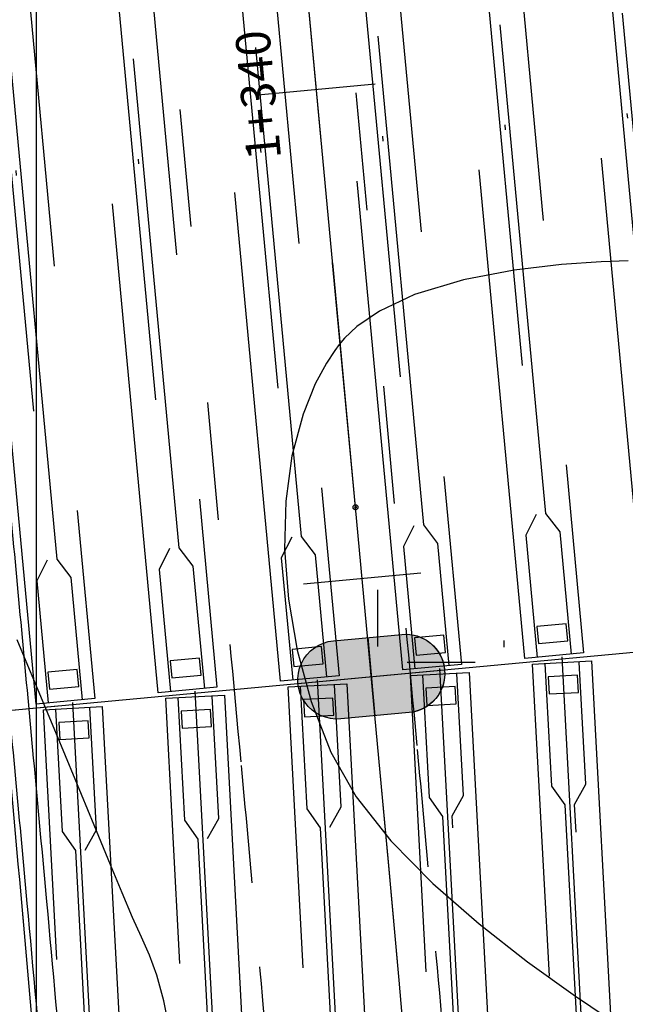
# Model space of a CAD drawing. Units: metres. Extents: x 257096 to 538771, y 8661449 to 17330537.
# Drawn here: x 269800 to 269812, y 8666127 to 8666147 of the extents above; entities that cross this region are included whole.
import ezdxf

# ---------------------------------------------------------------- set-up
doc = ezdxf.new("R2010")
doc.units = ezdxf.units.M
for name, pattern in [('ACAD_ISO03W100', [30, 12, -18]), ('CENTER', [2, 1.25, -0.25, 0.25, -0.25]), ('DASHDOT', [25.4, 12.7, -6.35, 0, -6.35]), ('DASHED', [0.75, 0.5, -0.25])]:
    doc.linetypes.add(name, pattern=pattern)
for name, color, linetype in [('0 EJE MUROS STAROSA', 252, 'Continuous'), ('0 NW Mr', 7, 'Continuous'), ('04_ALI', 7, 'Continuous'), ('05_PERF', 7, 'Continuous'), ('C-ROAD-MARK', 212, 'Continuous'), ('C-ROAD-STAN-MAJR', 11, 'Continuous'), ('C-ROAD-STAN-MINR', 11, 'Continuous'), ('Cuadricula Coordenadas', 5, 'Continuous'), ('ENCOFRADO', 3, 'Continuous'), ('G-EJES', 6, 'CENTER'), ('PILAR', 3, 'Continuous'), ('PROGRESIVAS DE ZAPTAS', 2, 'Continuous'), ('Señalizacion', 252, 'Continuous')]:
    doc.layers.add(name, color=color, linetype=linetype)
doc.layers.add('02_TIN Mn', color=7, linetype='Continuous', true_color=0x757500)
doc.layers.add('BARANDA SOMBRA', color=7, linetype='Continuous', true_color=0x8c8c8c)
doc.styles.add('DATOS-02', font='romand.shx')
pattern_1 = [(0, (268806.743, 8666133.774), (0, 6.985), [5.08, -1.905]), (90, (268806.743, 8666133.774), (-6.985, 4e-16), [5.08, -1.905])]
pattern_2 = [(0, (-0.076, 0.289), (0, 6.985), [5.08, -1.905]), (90, (-0.076, 0.289), (-6.985, 4e-16), [5.08, -1.905])]

# ---------------------------------------------------------------- blocks, each defined once
blk = doc.blocks.new('viaductoo')
at = {"true_color": 0x636466}
h = blk.add_hatch(dxfattribs=at)
h.set_pattern_fill('ANGLE', color=251)
h.set_pattern_definition(pattern_1)
h.paths.add_polyline_path([(268808.243, 8666135.574), (268807.643, 8666135.574, 0.414214), (268806.743, 8666134.674), (268808.243, 8666134.674)])
h.paths.add_polyline_path([(268808.843, 8666135.574), (268808.243, 8666135.574), (268808.243, 8666134.674), (268809.743, 8666134.674, 0.414214)])
h.paths.add_polyline_path([(268809.743, 8666134.674), (268808.243, 8666134.674), (268808.243, 8666133.774), (268808.843, 8666133.774, 0.414214)])
h.paths.add_polyline_path([(268808.243, 8666134.674), (268806.743, 8666134.674, 0.414214), (268807.643, 8666133.774), (268808.243, 8666133.774)])
h = blk.add_hatch(color=251, dxfattribs=at)
h.dxf.hatch_style = 1
edge = h.paths.add_edge_path()
edge.add_line((268807.59, 8666132.753), (268806.196, 8666132.624))
edge.add_arc((268806.122, 8666133.42), 0.8, 95.3128, 275.3128, ccw=False)
edge.add_line((268806.048, 8666134.217), (268807.442, 8666134.346))
edge.add_arc((268807.516, 8666133.55), 0.8, -84.6872, 95.3128, ccw=False)
at = {"layer": 'PILAR'}
h = blk.add_hatch(dxfattribs=at)
h.set_pattern_fill('ANGLE', color=256)
h.set_pattern_definition([(0, (-251.044, 1427.414), (0, 6.985), [5.08, -1.905]), (90, (-251.044, 1427.414), (-6.985, 4e-16), [5.08, -1.905])])
h.paths.add_polyline_path([(268808.843, 8666135.574), (268807.643, 8666135.574, 1), (268807.643, 8666133.774), (268808.843, 8666133.774, 1)])
h = blk.add_hatch(dxfattribs=at)
h.set_pattern_fill('ANGLE', color=256)
h.set_pattern_definition(pattern_1)
h.paths.add_polyline_path([(268808.243, 8666135.574), (268807.643, 8666135.574, 0.414214), (268806.743, 8666134.674), (268808.243, 8666134.674)])
h.paths.add_polyline_path([(268808.843, 8666135.574), (268808.243, 8666135.574), (268808.243, 8666134.674), (268809.743, 8666134.674, 0.414214)])
h.paths.add_polyline_path([(268809.743, 8666134.674), (268808.243, 8666134.674), (268808.243, 8666133.774), (268808.843, 8666133.774, 0.414214)])
h.paths.add_polyline_path([(268808.243, 8666134.674), (268806.743, 8666134.674, 0.414214), (268807.643, 8666133.774), (268808.243, 8666133.774)])
at = {"layer": '0 NW Mr', "color": 253, "linetype": 'Continuous', "lineweight": -3, "true_color": 0xb0b0b0}
for p, q in [((268806.498, 8666136.937), (268743.744, 8666809.101)), ((268806.722, 8666134.528), (268806.498, 8666136.937)), ((268806.946, 8666132.119), (268806.722, 8666134.528)), ((268807.168, 8666129.71), (268806.946, 8666132.119)), ((268807.386, 8666127.3), (268807.168, 8666129.71)), ((268807.6, 8666124.89), (268807.386, 8666127.3))]:
    blk.add_line(p, q, dxfattribs=at)
at = {"layer": '0 NW Mr', "color": 253, "linetype": 'DASHDOT', "lineweight": -3, "ltscale": 2, "true_color": 0xb0b0b0}
for p, q in [((268808.484, 8666182.893), (268813.057, 8666133.908)), ((268805.995, 8666182.661), (268810.567, 8666133.676)), ((268803.506, 8666182.428), (268808.078, 8666133.444)), ((268801.017, 8666182.196), (268805.589, 8666133.211)), ((268798.528, 8666181.964), (268803.1, 8666132.979)), ((268796.038, 8666181.731), (268800.611, 8666132.746)), ((268810.698, 8666133.886), (268813.467, 8666082.248)), ((268808.207, 8666133.654), (268810.959, 8666082.333)), ((268805.716, 8666133.422), (268808.451, 8666082.417)), ((268803.225, 8666133.19), (268805.943, 8666082.501)), ((268800.734, 8666132.959), (268803.435, 8666082.586))]:
    blk.add_line(p, q, dxfattribs=at)
at = {"layer": '0 NW Mr', "color": 253, "true_color": 0xb0b0b0}
for p, q in [((268806.898, 8666145.552), (268804.509, 8666145.329)), ((268807.828, 8666135.595), (268805.438, 8666135.372)), ((268798.856, 8666132.745), (268814.187, 8666134.17))]:
    blk.add_line(p, q, dxfattribs=at)
at = {"layer": '0 NW Mr', "color": 253, "linetype": 'DASHED', "ltscale": 20, "true_color": 0xb0b0b0}
for p, q in [((268811.143, 8666133.967), (268809.948, 8666133.855)), ((268808.654, 8666133.734), (268807.459, 8666133.623)), ((268806.165, 8666133.502), (268804.97, 8666133.39)), ((268803.675, 8666133.269), (268802.481, 8666133.158)), ((268801.186, 8666133.037), (268799.991, 8666132.926))]:
    blk.add_line(p, q, dxfattribs=at)
at = {"layer": '0 NW Mr', "color": 253, "linetype": 'Continuous', "lineweight": -3, "true_color": 0xb0b0b0}
blk.add_lwpolyline([(268800.58, 8666124.815, 0.000681), (268800.212, 8666128.904, 0.000341), (268799.986, 8666131.362, 0.00017), (268799.528, 8666136.286), (268736.775, 8666808.45, -0.015583)], format="xyb", dxfattribs=at)
at = {"layer": '0 NW Mr', "color": 253, "linetype": 'DASHED', "lineweight": -3, "ltscale": 20, "true_color": 0xb0b0b0}
for points in [[(268812.437, 8666134.087), (268807.897, 8666182.723)], [(268808.146, 8666182.746), (268808.379, 8666180.257), (268808.665, 8666179.882), (268812.666, 8666137.021), (268812.454, 8666136.6), (268812.686, 8666134.111)], [(268813.383, 8666134.176), (268813.151, 8666136.665), (268812.865, 8666137.04), (268808.864, 8666179.901), (268809.076, 8666180.322), (268808.844, 8666182.803)], [(268809.948, 8666133.855), (268805.408, 8666182.491)], [(268805.657, 8666182.514), (268805.89, 8666180.025), (268806.176, 8666179.65), (268810.176, 8666136.789), (268809.965, 8666136.367), (268810.197, 8666133.878)], [(268810.894, 8666133.943), (268810.662, 8666136.432), (268810.376, 8666136.808), (268806.375, 8666179.668), (268806.587, 8666180.09), (268806.355, 8666182.57)], [(268806.603, 8666182.602), (268811.143, 8666133.967)], [(268807.459, 8666133.623), (268802.919, 8666182.259)], [(268803.168, 8666182.282), (268803.4, 8666179.793), (268803.686, 8666179.418), (268807.687, 8666136.557), (268807.476, 8666136.135), (268807.708, 8666133.646)], [(268808.405, 8666133.711), (268808.172, 8666136.2), (268807.886, 8666136.575), (268803.886, 8666179.436), (268804.097, 8666179.858), (268803.866, 8666182.338)], [(268804.114, 8666182.37), (268808.654, 8666133.734)], [(268804.97, 8666133.39), (268800.43, 8666182.026)], [(268800.679, 8666182.049), (268800.911, 8666179.56), (268801.197, 8666179.185), (268805.198, 8666136.324), (268804.986, 8666135.903), (268805.219, 8666133.414)], [(268805.916, 8666133.479), (268805.683, 8666135.968), (268805.397, 8666136.343), (268801.396, 8666179.204), (268801.608, 8666179.625), (268801.377, 8666182.106)], [(268801.625, 8666182.138), (268806.165, 8666133.502)], [(268798.19, 8666181.817), (268798.422, 8666179.328), (268798.708, 8666178.953), (268802.709, 8666136.092), (268802.497, 8666135.67), (268802.73, 8666133.181)], [(268803.426, 8666133.246), (268803.194, 8666135.735), (268802.908, 8666136.11), (268798.907, 8666178.971), (268799.119, 8666179.393), (268798.887, 8666181.873)], [(268799.136, 8666181.905), (268803.675, 8666133.269)], [(268800.937, 8666133.014), (268800.705, 8666135.503), (268800.419, 8666135.878), (268796.418, 8666178.739), (268796.63, 8666179.161), (268796.398, 8666181.641)], [(268796.646, 8666181.673), (268801.186, 8666133.037)], [(268802.481, 8666133.158), (268797.941, 8666181.794)], [(268799.991, 8666132.926), (268795.452, 8666181.561)], [(268795.7, 8666181.585), (268795.933, 8666179.096), (268796.219, 8666178.721), (268800.22, 8666135.86), (268800.008, 8666135.438), (268800.24, 8666132.949)], [(268814.054, 8666082.515), (268812.856, 8666082.451), (268810.105, 8666133.74), (268811.304, 8666133.804), (268814.054, 8666082.515)], [(268810.355, 8666133.753), (268810.489, 8666131.257), (268810.76, 8666130.871), (268813.2, 8666085.374), (268812.971, 8666084.961), (268813.105, 8666082.464)], [(268813.804, 8666082.502), (268813.67, 8666084.998), (268813.399, 8666085.384), (268810.96, 8666130.882), (268811.188, 8666131.294), (268811.054, 8666133.782)], [(268811.546, 8666082.601), (268810.347, 8666082.537), (268807.614, 8666133.507), (268808.813, 8666133.572), (268811.546, 8666082.601)], [(268807.864, 8666133.521), (268807.998, 8666131.024), (268808.269, 8666130.638), (268810.691, 8666085.459), (268810.463, 8666085.046), (268810.597, 8666082.55)], [(268811.296, 8666082.588), (268811.162, 8666085.084), (268810.891, 8666085.47), (268808.469, 8666130.649), (268808.697, 8666131.062), (268808.563, 8666133.549)], [(268809.038, 8666082.685), (268807.839, 8666082.62), (268805.123, 8666133.276), (268806.321, 8666133.34), (268809.038, 8666082.685)], [(268805.373, 8666133.289), (268805.507, 8666130.793), (268805.778, 8666130.407), (268808.183, 8666085.543), (268807.955, 8666085.13), (268808.089, 8666082.634)], [(268808.788, 8666082.671), (268808.654, 8666085.168), (268808.383, 8666085.554), (268805.977, 8666130.417), (268806.206, 8666130.83), (268806.072, 8666133.318)], [(268806.53, 8666082.769), (268805.331, 8666082.705), (268802.632, 8666133.044), (268803.83, 8666133.108), (268806.53, 8666082.769)], [(268806.28, 8666082.756), (268806.146, 8666085.252), (268805.875, 8666085.638), (268803.486, 8666130.186), (268803.714, 8666130.598), (268803.581, 8666133.086)], [(268804.021, 8666082.853), (268802.823, 8666082.789), (268800.141, 8666132.812), (268801.339, 8666132.877), (268804.021, 8666082.853)], [(268802.882, 8666133.057), (268803.015, 8666130.561), (268803.286, 8666130.175), (268805.675, 8666085.627), (268805.447, 8666085.214), (268805.581, 8666082.718)], [(268800.39, 8666132.826), (268800.524, 8666130.329), (268800.795, 8666129.943), (268803.167, 8666085.712), (268802.939, 8666085.299), (268803.073, 8666082.803)], [(268803.772, 8666082.84), (268803.638, 8666085.337), (268803.367, 8666085.723), (268800.995, 8666129.954), (268801.223, 8666130.367), (268801.09, 8666132.854)]]:
    blk.add_lwpolyline(points, dxfattribs=at)
at = {"layer": '0 NW Mr', "color": 253, "lineweight": -3, "true_color": 0xb0b0b0}
for points in [[(268810.786, 8666134.561), (268810.189, 8666134.505), (268810.221, 8666134.157), (268810.819, 8666134.212)], [(268808.297, 8666134.329), (268807.7, 8666134.273), (268807.732, 8666133.924), (268808.329, 8666133.98)], [(268805.808, 8666134.096), (268805.21, 8666134.04), (268805.243, 8666133.692), (268805.84, 8666133.748)], [(268803.319, 8666133.864), (268802.721, 8666133.808), (268802.754, 8666133.46), (268803.351, 8666133.515)], [(268800.829, 8666133.632), (268800.232, 8666133.576), (268800.265, 8666133.227), (268800.862, 8666133.283)], [(268811.019, 8666133.514), (268810.42, 8666133.481), (268810.438, 8666133.132), (268811.038, 8666133.164)], [(268808.528, 8666133.281), (268807.929, 8666133.249), (268807.947, 8666132.899), (268808.546, 8666132.931)], [(268806.037, 8666133.049), (268805.437, 8666133.017), (268805.456, 8666132.668), (268806.055, 8666132.7)], [(268803.545, 8666132.818), (268802.946, 8666132.785), (268802.965, 8666132.436), (268803.564, 8666132.468)], [(268801.054, 8666132.586), (268800.455, 8666132.554), (268800.474, 8666132.204), (268801.073, 8666132.236)]]:
    blk.add_lwpolyline(points, close=True, dxfattribs=at)
at = {"layer": '0 NW Mr', "color": 253, "linetype": 'Continuous', "lineweight": -3, "true_color": 0xb0b0b0}
for radius in [0.05, 0.015, 0.015]:
    blk.add_circle((268806.498, 8666136.937), radius, dxfattribs=at)
at = {"layer": '0 NW Mr', "color": 253, "true_color": 0xb0b0b0}
blk.add_arc((267902.63, 8666048.121), 900.7, 4.856198, 5.174508, dxfattribs=at)
at = {"layer": 'PILAR', "color": 1}
for p, q in [((268806.745, 8666134.282), (268806.893, 8666132.688)), ((268805.326, 8666133.346), (268808.313, 8666133.624))]:
    blk.add_line(p, q, dxfattribs=at)
at = {"layer": 'PILAR', "color": 251, "true_color": 0x636466}
blk.add_lwpolyline([(268807.59, 8666132.753), (268806.196, 8666132.624, -1), (268806.048, 8666134.217), (268807.442, 8666134.346, -1)], format="xyb", close=True, dxfattribs=at)
at = {"layer": '0 NW Mr', "color": 253, "linetype": 'Continuous', "lineweight": -3, "true_color": 0xb0b0b0, "insert": (268805.079, 8666145.382), "char_height": 0.7, "attachment_point": 8, "rotation": 95.3337, "style": 'DATOS-02'}
blk.add_mtext('1+340', dxfattribs=at)
blk = doc.blocks.new('HACHT VIADUCTO 01')
at = {"layer": 'BARANDA SOMBRA'}
for points in [[(33.339, -185.181, 0.000681), (32.971, -181.093, 0.000341), (32.745, -178.635, 0.00017), (32.287, -173.712), (-30.466, 498.453, -0.015583)], [(33.737, -185.145, 0.000681), (33.37, -181.056, 0.000341), (33.144, -178.598, 0.00017), (32.686, -173.674), (-30.068, 498.49, -0.015583)]]:
    blk.add_lwpolyline(points, format="xyb", dxfattribs=at)
blk = doc.blocks.new('AeccTickLine')
at = {"color": 3}
blk.add_line((0, -2), (0, 2), dxfattribs=at)
blk = doc.blocks.new('LENAE')
at = {"layer": 'Señalizacion', "color": 253, "linetype": 'DASHED', "lineweight": -3, "ltscale": 10, "true_color": 0xb3b3b3}
blk.add_lwpolyline([(-0.669, 62.788), (-0.883, 65.198), (-1.102, 67.607), (-1.323, 70.017), (-1.547, 72.426), (-1.772, 74.834), (-64.525, 746.999, -0.015583)], format="xyb", dxfattribs=at)
blk.add_circle((-1.772, 74.834), 0.05, dxfattribs=at)
at = {"layer": 'Señalizacion', "color": 253, "linetype": 'DASHED', "lineweight": -3, "ltscale": 10, "true_color": 0xb3b3b3, "xscale": 0.6000000000000001, "yscale": 0.6000000000000001, "zscale": 0.6000000000000001}
for p, rotation in [((-2.566, 83.338), 95.3336628043954), ((-1.636, 73.381), 95.32914135673681)]:
    blk.add_blockref('AeccTickLine', p, dxfattribs=dict(at, rotation=rotation))
at = {"layer": 'Señalizacion', "color": 253, "linetype": 'DASHED', "lineweight": -3, "ltscale": 10, "true_color": 0xb3b3b3, "insert": (-3.19, 83.28), "char_height": 0.7, "attachment_point": 8, "rotation": 95.3337, "style": 'DATOS-02'}
blk.add_mtext('1+340', dxfattribs=at)
blk = doc.blocks.new('EJE SEGUNBDO')
at = {"layer": 'ENCOFRADO'}
blk.add_line((103.361, 261.168), (120.688, 262.779), dxfattribs=at)
at = {"layer": 'G-EJES', "linetype": 'ByBlock'}
blk.add_blockref('LENAE', (128.52, 191.99), dxfattribs=at)
blk = doc.blocks.new('*U355')
h = blk.add_hatch()
h.set_pattern_fill('ANGLE', color=6)
h.set_pattern_definition(pattern_2)
h.paths.add_polyline_path([(1.424, 2.089), (0.824, 2.089, 0.414214), (-0.076, 1.189), (1.424, 1.189)])
h.paths.add_polyline_path([(2.024, 2.089), (1.424, 2.089), (1.424, 1.189), (2.924, 1.189, 0.414214)])
h.paths.add_polyline_path([(2.924, 1.189), (1.424, 1.189), (1.424, 0.289), (2.024, 0.289, 0.414214)])
h.paths.add_polyline_path([(1.424, 1.189), (-0.076, 1.189, 0.414214), (0.824, 0.289), (1.424, 0.289)])
at = {"true_color": 0xf500f5}
h = blk.add_hatch(color=6, dxfattribs=at)
h.dxf.hatch_style = 1
edge = h.paths.add_edge_path()
edge.add_line((0.771, -0.732), (-0.623, -0.861))
edge.add_arc((-0.697, -0.065), 0.8, 95.3128, 275.3128, ccw=False)
edge.add_line((-0.771, 0.732), (0.623, 0.861))
edge.add_arc((0.697, 0.065), 0.8, -84.6872, 95.3128, ccw=False)
at = {"layer": 'PILAR'}
h = blk.add_hatch(dxfattribs=at)
h.set_pattern_fill('ANGLE', color=256)
h.set_pattern_definition([(0, (-269057.863, -8664706.071), (0, 6.985), [5.08, -1.905]), (90, (-269057.863, -8664706.071), (-6.985, 4e-16), [5.08, -1.905])])
h.paths.add_polyline_path([(2.024, 2.089), (0.824, 2.089, 1), (0.824, 0.289), (2.024, 0.289, 1)])
h = blk.add_hatch(dxfattribs=at)
h.set_pattern_fill('ANGLE', color=256)
h.set_pattern_definition(pattern_2)
h.paths.add_polyline_path([(1.424, 2.089), (0.824, 2.089, 0.414214), (-0.076, 1.189), (1.424, 1.189)])
h.paths.add_polyline_path([(2.024, 2.089), (1.424, 2.089), (1.424, 1.189), (2.924, 1.189, 0.414214)])
h.paths.add_polyline_path([(2.924, 1.189), (1.424, 1.189), (1.424, 0.289), (2.024, 0.289, 0.414214)])
h.paths.add_polyline_path([(1.424, 1.189), (-0.076, 1.189, 0.414214), (0.824, 0.289), (1.424, 0.289)])
at = {"layer": 'PILAR', "color": 1}
for p, q in [((-0.074, 0.797), (0.074, -0.797)), ((-1.494, -0.139), (1.494, 0.139))]:
    blk.add_line(p, q, dxfattribs=at)
at = {"layer": 'PILAR'}
blk.add_lwpolyline([(0.771, -0.732), (-0.623, -0.861, -1), (-0.771, 0.732), (0.623, 0.861, -1)], format="xyb", close=True, dxfattribs=at)
blk = doc.blocks.new('EJE PRIMERO')
at = {"layer": '04_ALI', "color": 210, "linetype": 'DASHED', "lineweight": -3, "ltscale": 10}
blk.add_lwpolyline([(5.335, -57.383), (5.121, -54.973), (4.903, -52.563), (4.681, -50.154), (4.457, -47.745), (4.233, -45.336), (-58.521, 626.828, -0.015583)], format="xyb", dxfattribs=at)
at = {"layer": '04_ALI', "color": 7, "linetype": 'Continuous', "lineweight": -3}
blk.add_circle((4.233, -45.336), 0.05, dxfattribs=at)
at = {"layer": 'ENCOFRADO'}
blk.add_line((-5.403, -49.714), (11.922, -48.103), dxfattribs=at)
at = {"layer": 'C-ROAD-STAN-MAJR', "color": 11, "linetype": 'Continuous', "lineweight": -3, "xscale": 0.6000000000000001, "yscale": 0.6000000000000001, "zscale": 0.6000000000000001, "rotation": 95.3336628043954}
blk.add_blockref('AeccTickLine', (3.439, -36.833), dxfattribs=at)
at = {"layer": 'C-ROAD-STAN-MINR', "color": 11, "linetype": 'Continuous', "lineweight": -3, "xscale": 0.6000000000000001, "yscale": 0.6000000000000001, "zscale": 0.6000000000000001, "rotation": 95.32914135673681}
blk.add_blockref('AeccTickLine', (4.368, -46.79), dxfattribs=at)
at = {"layer": 'ENCOFRADO'}
blk.add_blockref('*U355', (4.554, -48.788), dxfattribs=at)
at = {"layer": 'C-ROAD-STAN-MAJR', "color": 11, "linetype": 'Continuous', "lineweight": -3, "insert": (2.814, -36.891), "char_height": 0.7, "attachment_point": 8, "rotation": 95.3337, "style": 'DATOS-02'}
blk.add_mtext('1+340', dxfattribs=at)
blk = doc.blocks.new('TIN 023')
at = {"layer": '02_TIN Mn', "linetype": 'Continuous', "lineweight": -3, "elevation": 29}
for points in [[(259812.053, 8666141.952), (259811.497, 8666141.933), (259810.69, 8666141.879), (259809.726, 8666141.765), (259808.697, 8666141.569), (259807.698, 8666141.267), (259806.983, 8666140.932), (259806.527, 8666140.62), (259806.273, 8666140.38), (259806.163, 8666140.249), (259806.073, 8666140.128), (259805.904, 8666139.871), (259805.677, 8666139.451), (259805.429, 8666138.834), (259805.204, 8666137.983), (259805.079, 8666137.059), (259805.053, 8666136.08), (259805.13, 8666135.062), (259805.31, 8666134.023), (259805.597, 8666132.979), (259805.993, 8666131.948), (259806.51, 8666131.036), (259807.219, 8666130.139), (259808.07, 8666129.272), (259809.013, 8666128.448), (259809.998, 8666127.679), (259810.975, 8666126.978), (259811.895, 8666126.358)], [(259802.689, 8666126.408), (259802.595, 8666126.88), (259802.451, 8666127.404), (259802.303, 8666127.812), (259802.142, 8666128.178), (259801.958, 8666128.577), (259801.743, 8666129.083), (259801.511, 8666129.654), (259801.178, 8666130.461), (259800.79, 8666131.395), (259800.394, 8666132.348), (259800.034, 8666133.211), (259799.758, 8666133.877), (259799.61, 8666134.237)]]:
    blk.add_lwpolyline(points, dxfattribs=at)

msp = doc.modelspace()

# ---------------------------------------------------------------- linework, layer by layer
msp.add_lwpolyline([(269357.495, 8665411.978), (269746.335, 8665947.925, 0.000694), (269752.197, 8665956.029, 0.001389), (269755.113, 8665960.096, 0.002778), (269759.917, 8665966.914, 0.003472), (269763.694, 8665972.42, 0.004861), (269768.116, 8665979.102, 0.005556), (269771.865, 8665985.032, 0.006945), (269775.906, 8665991.793, 0.007639), (269779.401, 8665998.047, 0.009028), (269782.978, 8666004.981, 0.009723), (269786.057, 8666011.543, 0.076165), (269800.513, 8666064.334, 0.009723), (269801.206, 8666071.55, 0.009028), (269801.661, 8666079.339, 0.007639), (269801.84, 8666086.501, 0.006945), (269801.807, 8666094.377, 0.005556), (269801.602, 8666101.39, 0.004861), (269801.201, 8666109.393, 0.003472), (269800.756, 8666116.055, 0.002778), (269800.096, 8666124.37, 0.001389), (269799.659, 8666129.354, 0.000694), (269798.743, 8666139.314), (269736.253, 8666808.658, -0.015583)], format="xyb")
at = {"layer": '0 EJE MUROS STAROSA'}
msp.add_lwpolyline([(269357.495, 8665411.978), (269746.335, 8665947.925, 0.000694), (269752.197, 8665956.029, 0.001389), (269755.113, 8665960.096, 0.002778), (269759.917, 8665966.914, 0.003472), (269763.694, 8665972.42, 0.004861), (269768.116, 8665979.102, 0.005556), (269771.865, 8665985.032, 0.006945), (269775.906, 8665991.793, 0.007639), (269779.401, 8665998.047, 0.009028), (269782.978, 8666004.981, 0.009723), (269786.057, 8666011.543, 0.076165), (269800.513, 8666064.334, 0.009723), (269801.206, 8666071.55, 0.009028), (269801.661, 8666079.339, 0.007639), (269801.84, 8666086.501, 0.006945), (269801.807, 8666094.377, 0.005556), (269801.602, 8666101.39, 0.004861), (269801.201, 8666109.393, 0.003472), (269800.756, 8666116.055, 0.002778), (269800.096, 8666124.37, 0.001389), (269799.659, 8666129.354, 0.000694), (269798.743, 8666139.314), (269736.253, 8666808.658, -0.015583)], format="xyb", dxfattribs=at)
at = {"layer": 'C-ROAD-MARK', "color": 212, "linetype": 'Continuous', "lineweight": -3}
msp.add_circle((269806.498, 8666136.937), 0.015, dxfattribs=at)
msp.add_circle((269806.498, 8666136.937), 0.015, dxfattribs=at)
at = {"layer": 'Cuadricula Coordenadas', "color": 8}
msp.add_line((269800, 8664167.096), (269800, 8668314.353), dxfattribs=at)
at = {"layer": 'Señalizacion', "linetype": 'ACAD_ISO03W100', "ltscale": 0.2}
for points in [[(269808.349, 8666125.503, 0.000681), (269807.98, 8666129.613, 0.000341), (269807.753, 8666132.082, 0.00017), (269807.294, 8666137.011), (269744.541, 8666809.175, -0.015583)], [(269804.763, 8666125.186, 0.000681), (269804.395, 8666129.286, 0.000341), (269804.168, 8666131.75, 0.00017), (269803.71, 8666136.677), (269740.957, 8666808.841, -0.015583)]]:
    msp.add_lwpolyline(points, format="xyb", dxfattribs=at)

# ---------------------------------------------------------------- block references
at = {"layer": '05_PERF'}
msp.add_blockref('TIN 023', (10000, 0), dxfattribs=at)
at = {"layer": 'BARANDA SOMBRA'}
msp.add_blockref('HACHT VIADUCTO 01', (269766.842, 8666309.96), dxfattribs=at)
at = {"layer": 'G-EJES', "linetype": 'ByBlock'}
for name, p in [('EJE SEGUNBDO', (269679.749, 8665870.112)), ('EJE PRIMERO', (269802.265, 8666182.273))]:
    msp.add_blockref(name, p, dxfattribs=at)
at = {"layer": 'PROGRESIVAS DE ZAPTAS', "color": 4}
msp.add_blockref('viaductoo', (1000, 0), dxfattribs=at)

doc.saveas('drawing.dxf')
